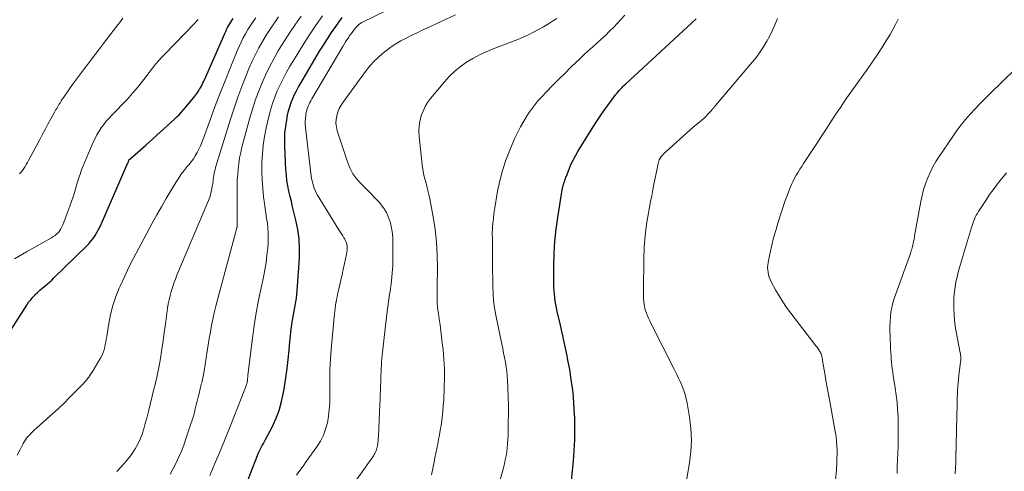
# Model space of a CAD drawing. Units: feet. Extents: x 2020000 to 2025032, y 525000 to 530000.
# Drawn here: x 2020166 to 2020336, y 526336 to 526414 of the extents above; entities that cross this region are included whole.
import ezdxf

# ---------------------------------------------------------------- set-up
doc = ezdxf.new("R2010")
doc.units = ezdxf.units.FT
doc.header["$LTSCALE"] = 100
doc.header["$MEASUREMENT"] = 0
doc.layers.add('CONTOUR INDEX', color=32, linetype='Continuous', lineweight=25)
doc.layers.add('CONTOUR INTERMEDIATE', color=40, linetype='Continuous', lineweight=15)

msp = doc.modelspace()

# ---------------------------------------------------------------- linework, layer by layer
at = {"layer": 'CONTOUR INDEX', "flags": 128}
for points, elevation in [([(2020163.21, 526358.49), (2020166.92, 526364.26), (2020167.24, 526364.73), (2020167.59, 526365.19), (2020167.96, 526365.62), (2020168.35, 526366.03), (2020168.39, 526366.08), (2020168.78, 526366.45), (2020169.18, 526366.82), (2020169.59, 526367.17), (2020170.01, 526367.51), (2020170.42, 526367.85), (2020170.83, 526368.2), (2020171.23, 526368.57), (2020171.62, 526368.94), (2020177.21, 526374.43), (2020177.62, 526374.86), (2020178.01, 526375.31), (2020178.37, 526375.78), (2020178.71, 526376.27), (2020179.02, 526376.78), (2020179.32, 526377.3), (2020179.59, 526377.83), (2020179.84, 526378.37), (2020184.38, 526388.81), (2020184.43, 526388.91), (2020184.47, 526389.01), (2020184.51, 526389.11), (2020184.56, 526389.21), (2020184.63, 526389.37), (2020184.64, 526389.39), (2020184.71, 526389.49), (2020185.66, 526390.28), (2020186.12, 526390.67), (2020186.58, 526391.06), (2020187.04, 526391.46), (2020187.49, 526391.86), (2020192.47, 526396.37), (2020192.87, 526396.75), (2020193.25, 526397.13), (2020193.62, 526397.53), (2020193.97, 526397.94), (2020195.77, 526400.12), (2020195.96, 526400.35), (2020196.14, 526400.58), (2020196.31, 526400.82), (2020196.48, 526401.06), (2020196.65, 526401.3), (2020196.8, 526401.55), (2020196.95, 526401.8), (2020197.09, 526402.06), (2020197.1, 526402.08), (2020197.24, 526402.36), (2020197.37, 526402.63), (2020197.5, 526402.91), (2020197.62, 526403.19), (2020201.15, 526411.19), (2020201.31, 526411.52), (2020201.46, 526411.85), (2020201.63, 526412.18), (2020201.81, 526412.5), (2020201.99, 526412.82), (2020202.18, 526413.13), (2020202.38, 526413.44), (2020202.58, 526413.74)], 840), ([(2020205.18, 526334.15), (2020206.79, 526338.25), (2020206.94, 526338.61), (2020207.1, 526338.96), (2020207.27, 526339.31), (2020207.45, 526339.65), (2020207.63, 526339.99), (2020207.82, 526340.33), (2020208, 526340.67), (2020208.18, 526341.01), (2020209.31, 526343.16), (2020209.98, 526344.6), (2020210.55, 526346.07), (2020210.97, 526347.59), (2020211.29, 526349.15), (2020211.45, 526350.13), (2020211.68, 526351.71), (2020211.9, 526353.29), (2020212.08, 526354.88), (2020212.25, 526356.47), (2020212.4, 526357.99), (2020212.48, 526358.82), (2020212.58, 526359.64), (2020212.69, 526360.47), (2020212.81, 526361.29), (2020212.87, 526361.67), (2020212.97, 526362.3), (2020213.08, 526362.93), (2020213.2, 526363.56), (2020213.32, 526364.18), (2020213.44, 526364.81), (2020213.54, 526365.44), (2020213.61, 526366.07), (2020213.67, 526366.7), (2020214.04, 526372.4), (2020214.08, 526374.05), (2020214, 526375.69), (2020213.78, 526377.31), (2020213.45, 526378.92), (2020213.1, 526380.33), (2020212.87, 526381.23), (2020212.65, 526382.14), (2020212.44, 526383.04), (2020212.22, 526383.94), (2020212.04, 526384.85), (2020211.89, 526385.76), (2020211.79, 526386.68), (2020211.72, 526387.61), (2020211.52, 526391.68), (2020211.51, 526392.84), (2020211.55, 526393.99), (2020211.67, 526395.13), (2020211.85, 526396.28), (2020212.01, 526397.07), (2020212.17, 526397.8), (2020212.37, 526398.53), (2020212.62, 526399.23), (2020212.9, 526399.93), (2020213.22, 526400.62), (2020213.55, 526401.29), (2020213.91, 526401.96), (2020214.28, 526402.61), (2020217.54, 526408.09), (2020218.2, 526409.18), (2020218.88, 526410.26), (2020219.59, 526411.32), (2020220.32, 526412.37), (2020221.41, 526413.92)], 860), ([(2020260.43, 526327.78), (2020261.41, 526337.3), (2020261.56, 526339.15), (2020261.66, 526341), (2020261.67, 526342.86), (2020261.63, 526344.72), (2020261.56, 526346.21), (2020261.5, 526347.32), (2020261.41, 526348.43), (2020261.3, 526349.54), (2020261.16, 526350.64), (2020260.99, 526351.74), (2020260.82, 526352.84), (2020260.62, 526353.93), (2020260.41, 526355.03), (2020260.31, 526355.5), (2020260.04, 526356.82), (2020259.76, 526358.14), (2020259.47, 526359.47), (2020259.17, 526360.79), (2020258.62, 526363.17), (2020258.5, 526363.76), (2020258.38, 526364.35), (2020258.28, 526364.95), (2020258.19, 526365.54), (2020258.11, 526366.14), (2020258.06, 526366.74), (2020258.03, 526367.34), (2020258.02, 526367.94), (2020258.02, 526371.12), (2020258.07, 526373.2), (2020258.19, 526375.28), (2020258.41, 526377.35), (2020258.7, 526379.41), (2020259.54, 526384.51), (2020259.57, 526384.65), (2020259.6, 526384.78), (2020259.63, 526384.92), (2020259.67, 526385.05), (2020259.72, 526385.18), (2020259.76, 526385.31), (2020259.8, 526385.45), (2020259.85, 526385.58), (2020259.9, 526385.72), (2020259.96, 526385.93), (2020260.04, 526386.13), (2020260.11, 526386.34), (2020260.19, 526386.54), (2020260.65, 526387.74), (2020260.98, 526388.53), (2020261.35, 526389.31), (2020261.75, 526390.06), (2020262.19, 526390.8), (2020264.95, 526395.21), (2020265.59, 526396.21), (2020266.26, 526397.21), (2020266.95, 526398.19), (2020267.65, 526399.15), (2020268.71, 526400.56), (2020268.91, 526400.81), (2020269.11, 526401.06), (2020269.31, 526401.3), (2020269.53, 526401.54), (2020269.75, 526401.77), (2020269.97, 526401.99), (2020270.2, 526402.22), (2020270.43, 526402.44), (2020282.6, 526413.7)], 880)]:
    msp.add_lwpolyline(points, dxfattribs=dict(at, elevation=elevation))
at = {"layer": 'CONTOUR INTERMEDIATE', "flags": 128}
for points, elevation in [([(2020213.52, 526334.89), (2020214.1, 526335.66), (2020214.67, 526336.43), (2020215.23, 526337.21), (2020217.07, 526339.79), (2020217.68, 526340.76), (2020218.19, 526341.76), (2020218.57, 526342.82), (2020218.87, 526343.92), (2020219.06, 526345.05), (2020219.21, 526346.19), (2020219.28, 526347.33), (2020219.3, 526348.48), (2020219.28, 526349.67), (2020219.29, 526351.41), (2020219.33, 526353.15), (2020219.42, 526354.89), (2020219.55, 526356.63), (2020220.1, 526362.72), (2020220.15, 526363.21), (2020220.21, 526363.71), (2020220.28, 526364.2), (2020220.36, 526364.69), (2020220.38, 526364.77), (2020220.46, 526365.21), (2020220.55, 526365.66), (2020220.64, 526366.1), (2020220.74, 526366.55), (2020220.98, 526367.59), (2020221.2, 526368.55), (2020221.41, 526369.51), (2020221.63, 526370.47), (2020221.84, 526371.44), (2020222.19, 526373.04), (2020222.25, 526373.39), (2020222.29, 526373.74), (2020222.3, 526374.1), (2020222.28, 526374.46), (2020222.22, 526374.81), (2020222.13, 526375.15), (2020221.98, 526375.47), (2020221.81, 526375.78), (2020221.75, 526375.86), (2020221.52, 526376.21), (2020221.29, 526376.55), (2020221.07, 526376.9), (2020220.85, 526377.25), (2020217.18, 526383.26), (2020216.96, 526383.64), (2020216.77, 526384.03), (2020216.6, 526384.43), (2020216.46, 526384.85), (2020216.34, 526385.27), (2020216.24, 526385.69), (2020216.16, 526386.12), (2020216.1, 526386.55), (2020215.09, 526394.94), (2020215.05, 526395.45), (2020215.04, 526395.96), (2020215.07, 526396.47), (2020215.13, 526396.98), (2020215.18, 526397.32), (2020215.25, 526397.66), (2020215.33, 526397.99), (2020215.44, 526398.32), (2020215.57, 526398.64), (2020215.72, 526398.95), (2020215.87, 526399.26), (2020216.04, 526399.56), (2020216.21, 526399.86), (2020221.52, 526408.9), (2020221.77, 526409.32), (2020222.03, 526409.73), (2020222.3, 526410.14), (2020222.57, 526410.55), (2020222.66, 526410.69), (2020222.9, 526411.02), (2020223.14, 526411.35), (2020223.39, 526411.67), (2020223.65, 526411.98), (2020223.98, 526412.38), (2020224.08, 526412.49), (2020224.19, 526412.6), (2020224.3, 526412.7), (2020224.41, 526412.8), (2020224.54, 526412.89), (2020224.66, 526412.98), (2020224.79, 526413.05), (2020224.92, 526413.12), (2020239.04, 526420.03)], 864), ([(2020164.82, 526372.23), (2020166.84, 526373.45), (2020171.18, 526375.87), (2020171.5, 526376.08), (2020171.81, 526376.3), (2020172.1, 526376.55), (2020172.37, 526376.82), (2020172.61, 526377.11), (2020172.82, 526377.42), (2020173, 526377.75), (2020173.15, 526378.1), (2020174.37, 526381.36), (2020174.66, 526382.15), (2020174.93, 526382.94), (2020175.18, 526383.73), (2020175.42, 526384.53), (2020175.71, 526385.54), (2020175.79, 526385.84), (2020175.88, 526386.13), (2020175.98, 526386.43), (2020176.07, 526386.72), (2020176.18, 526387.01), (2020176.28, 526387.3), (2020176.4, 526387.59), (2020176.51, 526387.88), (2020178.41, 526392.4), (2020178.71, 526393.05), (2020179.03, 526393.69), (2020179.4, 526394.3), (2020179.79, 526394.89), (2020180.22, 526395.47), (2020180.66, 526396.02), (2020181.14, 526396.56), (2020181.63, 526397.07), (2020182.5, 526397.93), (2020183.42, 526398.88), (2020184.32, 526399.85), (2020185.19, 526400.85), (2020186.04, 526401.87), (2020186.89, 526402.94), (2020187.36, 526403.53), (2020187.83, 526404.13), (2020188.3, 526404.73), (2020188.77, 526405.33), (2020189.25, 526405.92), (2020189.74, 526406.5), (2020190.25, 526407.06), (2020190.77, 526407.62), (2020195.97, 526412.98), (2020196.25, 526413.28), (2020196.52, 526413.58)], 836), ([(2020165.23, 526338.31), (2020165.69, 526339.2), (2020166.29, 526340.34), (2020166.48, 526340.65), (2020166.67, 526340.96), (2020166.89, 526341.25), (2020167.12, 526341.54), (2020167.36, 526341.81), (2020167.62, 526342.07), (2020167.88, 526342.33), (2020168.15, 526342.58), (2020171.43, 526345.52), (2020172.4, 526346.4), (2020173.35, 526347.3), (2020174.27, 526348.21), (2020175.19, 526349.14), (2020176.53, 526350.53), (2020176.76, 526350.78), (2020176.99, 526351.03), (2020177.21, 526351.29), (2020177.42, 526351.56), (2020177.63, 526351.83), (2020177.82, 526352.11), (2020178.01, 526352.39), (2020178.19, 526352.68), (2020179.72, 526355.22), (2020179.94, 526355.63), (2020180.13, 526356.06), (2020180.28, 526356.5), (2020180.39, 526356.96), (2020180.48, 526357.42), (2020180.57, 526357.89), (2020180.65, 526358.36), (2020180.73, 526358.82), (2020181.08, 526361.07), (2020181.4, 526362.64), (2020181.79, 526364.19), (2020182.3, 526365.71), (2020182.9, 526367.2), (2020183.05, 526367.53), (2020183.79, 526369.16), (2020184.56, 526370.78), (2020185.37, 526372.38), (2020186.21, 526373.97), (2020188.59, 526378.39), (2020189.38, 526379.82), (2020190.18, 526381.25), (2020191.01, 526382.67), (2020191.85, 526384.08), (2020192.66, 526385.43), (2020193.12, 526386.14), (2020193.6, 526386.85), (2020194.12, 526387.52), (2020194.65, 526388.18), (2020194.93, 526388.51), (2020195.33, 526389.01), (2020195.71, 526389.52), (2020196.05, 526390.05), (2020196.37, 526390.6), (2020196.67, 526391.17), (2020196.94, 526391.74), (2020197.19, 526392.33), (2020197.42, 526392.92), (2020198.62, 526396.23), (2020199.45, 526398.49), (2020200.3, 526400.73), (2020201.18, 526402.97), (2020202.07, 526405.2), (2020203.29, 526408.19), (2020203.62, 526408.94), (2020203.96, 526409.68), (2020204.34, 526410.41), (2020204.73, 526411.13), (2020205.15, 526411.84), (2020205.59, 526412.54), (2020206.04, 526413.22), (2020206.5, 526413.9)], 844), ([(2020165.67, 526386.9), (2020165.94, 526387.21), (2020166.18, 526387.52), (2020166.41, 526387.85), (2020166.62, 526388.19), (2020166.83, 526388.53), (2020167.03, 526388.88), (2020167.22, 526389.23), (2020169.09, 526392.75), (2020169.58, 526393.66), (2020170.07, 526394.58), (2020170.57, 526395.5), (2020171.07, 526396.41), (2020171.71, 526397.56), (2020171.9, 526397.9), (2020172.09, 526398.23), (2020172.28, 526398.56), (2020172.48, 526398.89), (2020172.68, 526399.21), (2020172.88, 526399.54), (2020173.09, 526399.86), (2020173.31, 526400.17), (2020174.18, 526401.43), (2020174.84, 526402.37), (2020175.51, 526403.3), (2020176.19, 526404.22), (2020176.89, 526405.13), (2020177.27, 526405.62), (2020178.01, 526406.58), (2020178.74, 526407.54), (2020179.47, 526408.5), (2020180.19, 526409.46), (2020181.45, 526411.12), (2020181.55, 526411.25), (2020181.65, 526411.38), (2020181.75, 526411.51), (2020181.85, 526411.64), (2020181.95, 526411.77), (2020182.05, 526411.89), (2020182.16, 526412.02), (2020182.26, 526412.15), (2020182.66, 526412.65), (2020182.96, 526413.04), (2020183.24, 526413.43), (2020183.51, 526413.84)], 832), ([(2020182.51, 526335.48), (2020183.31, 526336.38), (2020184.08, 526337.3), (2020184.83, 526338.23), (2020185.13, 526338.62), (2020185.66, 526339.4), (2020186.14, 526340.21), (2020186.53, 526341.07), (2020186.86, 526341.96), (2020187.13, 526342.87), (2020187.4, 526343.79), (2020187.65, 526344.71), (2020187.88, 526345.64), (2020188.95, 526349.94), (2020189.09, 526350.53), (2020189.24, 526351.13), (2020189.37, 526351.72), (2020189.51, 526352.31), (2020189.64, 526352.91), (2020189.76, 526353.5), (2020189.86, 526354.1), (2020189.96, 526354.7), (2020190.26, 526356.66), (2020190.48, 526358.08), (2020190.69, 526359.5), (2020190.88, 526360.93), (2020191.08, 526362.35), (2020191.26, 526363.74), (2020191.38, 526364.47), (2020191.51, 526365.19), (2020191.68, 526365.91), (2020191.88, 526366.62), (2020192.1, 526367.32), (2020192.34, 526368.02), (2020192.6, 526368.71), (2020192.88, 526369.4), (2020198.31, 526382.33), (2020198.53, 526382.92), (2020198.72, 526383.51), (2020198.86, 526384.11), (2020198.98, 526384.72), (2020199.06, 526385.26), (2020199.11, 526385.61), (2020199.16, 526385.95), (2020199.21, 526386.3), (2020199.25, 526386.65), (2020199.31, 526386.99), (2020199.38, 526387.34), (2020199.46, 526387.68), (2020199.56, 526388.01), (2020202.13, 526396.37), (2020202.74, 526398.27), (2020203.39, 526400.16), (2020204.09, 526402.03), (2020204.83, 526403.89), (2020205.37, 526405.22), (2020205.89, 526406.39), (2020206.43, 526407.54), (2020207.02, 526408.67), (2020207.64, 526409.78), (2020208.31, 526410.87), (2020208.99, 526411.94), (2020209.71, 526413), (2020210.44, 526414.04)], 848), ([(2020191.7, 526335.02), (2020192.21, 526336.02), (2020192.71, 526337.01), (2020193.19, 526338.02), (2020193.64, 526339.04), (2020194.04, 526340.08), (2020194.42, 526341.13), (2020195.3, 526343.76), (2020195.51, 526344.4), (2020195.71, 526345.05), (2020195.88, 526345.7), (2020196.05, 526346.35), (2020196.21, 526347.01), (2020196.37, 526347.66), (2020196.53, 526348.32), (2020196.69, 526348.97), (2020197.08, 526350.57), (2020197.15, 526350.85), (2020197.21, 526351.13), (2020197.28, 526351.41), (2020197.34, 526351.7), (2020197.4, 526351.98), (2020197.46, 526352.26), (2020197.51, 526352.54), (2020197.56, 526352.83), (2020198.09, 526356.28), (2020198.27, 526357.4), (2020198.46, 526358.51), (2020198.66, 526359.62), (2020198.86, 526360.73), (2020199.09, 526361.84), (2020199.33, 526362.94), (2020199.59, 526364.04), (2020199.87, 526365.14), (2020203.24, 526377.58), (2020203.24, 526377.59), (2020203.25, 526377.61), (2020203.25, 526377.63), (2020203.25, 526377.64), (2020203.26, 526377.73), (2020203.26, 526377.82), (2020203.27, 526383.98), (2020203.28, 526384.93), (2020203.31, 526385.89), (2020203.37, 526386.84), (2020203.44, 526387.79), (2020203.55, 526388.74), (2020203.7, 526389.68), (2020203.89, 526390.61), (2020204.11, 526391.54), (2020205.48, 526396.59), (2020205.92, 526398.11), (2020206.4, 526399.61), (2020206.95, 526401.09), (2020207.53, 526402.56), (2020208.17, 526404), (2020208.86, 526405.42), (2020209.6, 526406.81), (2020210.38, 526408.19), (2020210.53, 526408.44), (2020211.44, 526409.91), (2020212.37, 526411.36), (2020213.35, 526412.78), (2020214.36, 526414.18)], 852), ([(2020198.54, 526334.79), (2020199.44, 526336.89), (2020200.34, 526339.01), (2020201.21, 526341.13), (2020202.06, 526343.26), (2020204.62, 526349.71), (2020204.68, 526349.87), (2020204.74, 526350.03), (2020204.8, 526350.19), (2020204.86, 526350.35), (2020204.91, 526350.52), (2020204.96, 526350.68), (2020204.99, 526350.84), (2020205.02, 526351), (2020205.03, 526351.06), (2020205.05, 526351.2), (2020205.07, 526351.34), (2020205.08, 526351.47), (2020205.09, 526351.61), (2020205.1, 526351.75), (2020205.12, 526351.89), (2020205.13, 526352.03), (2020205.15, 526352.17), (2020205.92, 526358.55), (2020206.21, 526360.74), (2020206.55, 526362.92), (2020206.96, 526365.1), (2020207.41, 526367.26), (2020207.81, 526369.07), (2020208.06, 526370.33), (2020208.27, 526371.6), (2020208.44, 526372.87), (2020208.56, 526374.15), (2020208.63, 526375.01), (2020208.66, 526375.87), (2020208.66, 526376.72), (2020208.6, 526377.57), (2020208.5, 526378.42), (2020208.37, 526379.26), (2020208.24, 526380.11), (2020208.13, 526380.96), (2020208.01, 526381.81), (2020207.86, 526382.97), (2020207.71, 526384.4), (2020207.6, 526385.83), (2020207.56, 526387.26), (2020207.56, 526388.7), (2020207.56, 526388.87), (2020207.64, 526390.38), (2020207.79, 526391.89), (2020208.02, 526393.39), (2020208.32, 526394.88), (2020208.77, 526396.82), (2020209.06, 526397.95), (2020209.4, 526399.07), (2020209.79, 526400.16), (2020210.22, 526401.24), (2020210.7, 526402.3), (2020211.21, 526403.35), (2020211.76, 526404.37), (2020212.34, 526405.39), (2020213.47, 526407.28), (2020214.56, 526409.04), (2020215.68, 526410.79), (2020216.84, 526412.51), (2020218.03, 526414.2)], 856), ([(2020220.62, 526329.46), (2020226.71, 526338.02), (2020226.84, 526338.21), (2020226.97, 526338.42), (2020227.08, 526338.62), (2020227.19, 526338.84), (2020227.29, 526339.06), (2020227.37, 526339.28), (2020227.43, 526339.51), (2020227.48, 526339.74), (2020227.53, 526340.02), (2020227.59, 526340.4), (2020227.64, 526340.78), (2020227.67, 526341.16), (2020227.7, 526341.54), (2020227.95, 526347.06), (2020227.99, 526347.89), (2020228.02, 526348.73), (2020228.05, 526349.56), (2020228.08, 526350.4), (2020228.1, 526350.89), (2020228.12, 526351.48), (2020228.14, 526352.07), (2020228.17, 526352.66), (2020228.19, 526353.26), (2020228.22, 526353.85), (2020228.26, 526354.44), (2020228.31, 526355.03), (2020228.37, 526355.62), (2020229.17, 526362.69), (2020229.28, 526363.55), (2020229.39, 526364.41), (2020229.51, 526365.27), (2020229.64, 526366.13), (2020229.71, 526366.55), (2020229.81, 526367.2), (2020229.89, 526367.84), (2020229.97, 526368.49), (2020230.04, 526369.14), (2020230.1, 526369.79), (2020230.14, 526370.44), (2020230.17, 526371.09), (2020230.19, 526371.74), (2020230.22, 526374.69), (2020230.19, 526375.65), (2020230.11, 526376.6), (2020229.96, 526377.55), (2020229.77, 526378.49), (2020229.47, 526379.39), (2020229.09, 526380.25), (2020228.58, 526381.05), (2020228, 526381.8), (2020227.87, 526381.95), (2020227.15, 526382.73), (2020226.41, 526383.51), (2020225.66, 526384.26), (2020224.9, 526385.01), (2020224.75, 526385.16), (2020223.98, 526386.01), (2020223.3, 526386.93), (2020222.77, 526387.94), (2020222.33, 526389), (2020220.58, 526394.38), (2020220.43, 526395.02), (2020220.35, 526395.66), (2020220.39, 526396.3), (2020220.49, 526396.95), (2020220.69, 526397.58), (2020220.93, 526398.19), (2020221.24, 526398.77), (2020221.6, 526399.33), (2020225.27, 526404.37), (2020226.04, 526405.35), (2020226.86, 526406.28), (2020227.76, 526407.13), (2020228.71, 526407.94), (2020229.11, 526408.26), (2020229.91, 526408.85), (2020230.73, 526409.4), (2020231.59, 526409.91), (2020232.47, 526410.38), (2020233.36, 526410.82), (2020234.26, 526411.25), (2020235.16, 526411.68), (2020236.06, 526412.1), (2020241, 526414.39)], 868), ([(2020236.89, 526334.91), (2020237.31, 526337.09), (2020237.46, 526337.89), (2020237.62, 526338.68), (2020237.78, 526339.47), (2020237.95, 526340.26), (2020238.11, 526341.06), (2020238.26, 526341.85), (2020238.4, 526342.65), (2020238.52, 526343.45), (2020238.58, 526343.86), (2020238.72, 526344.86), (2020238.83, 526345.87), (2020238.91, 526346.88), (2020238.98, 526347.9), (2020239.08, 526350.01), (2020239.11, 526351.65), (2020239.1, 526353.29), (2020239.01, 526354.93), (2020238.87, 526356.56), (2020238.74, 526357.76), (2020238.62, 526358.79), (2020238.49, 526359.83), (2020238.35, 526360.86), (2020238.2, 526361.89), (2020238.06, 526362.79), (2020237.98, 526363.37), (2020237.92, 526363.95), (2020237.88, 526364.53), (2020237.86, 526365.11), (2020237.85, 526365.69), (2020237.85, 526366.28), (2020237.85, 526366.86), (2020237.85, 526367.45), (2020237.9, 526370.72), (2020237.87, 526372.93), (2020237.75, 526375.14), (2020237.5, 526377.34), (2020237.16, 526379.52), (2020236.59, 526382.6), (2020236.44, 526383.34), (2020236.27, 526384.07), (2020236.08, 526384.8), (2020235.88, 526385.53), (2020235.68, 526386.26), (2020235.51, 526386.99), (2020235.38, 526387.74), (2020235.28, 526388.48), (2020234.75, 526393.39), (2020234.71, 526394.28), (2020234.74, 526395.16), (2020234.87, 526396.04), (2020235.08, 526396.9), (2020235.11, 526396.99), (2020235.41, 526397.78), (2020235.76, 526398.55), (2020236.21, 526399.26), (2020236.71, 526399.94), (2020239.11, 526402.83), (2020239.98, 526403.78), (2020240.89, 526404.67), (2020241.89, 526405.47), (2020242.93, 526406.21), (2020244.04, 526406.88), (2020245.17, 526407.49), (2020246.33, 526408.03), (2020247.52, 526408.52), (2020250.89, 526409.78), (2020251.81, 526410.15), (2020252.72, 526410.53), (2020253.63, 526410.95), (2020254.52, 526411.39), (2020255.39, 526411.86), (2020256.26, 526412.35), (2020257.11, 526412.86), (2020257.95, 526413.39), (2020258.54, 526413.77)], 872), ([(2020247.76, 526330.48), (2020249.3, 526336.13), (2020249.48, 526336.82), (2020249.63, 526337.51), (2020249.76, 526338.2), (2020249.87, 526338.9), (2020249.95, 526339.6), (2020250.02, 526340.31), (2020250.07, 526341.02), (2020250.1, 526341.72), (2020250.15, 526343.99), (2020250.16, 526345.46), (2020250.16, 526346.93), (2020250.13, 526348.41), (2020250.08, 526349.88), (2020250.02, 526351.23), (2020249.97, 526352.03), (2020249.89, 526352.82), (2020249.78, 526353.61), (2020249.65, 526354.39), (2020249.5, 526355.18), (2020249.34, 526355.96), (2020249.19, 526356.74), (2020249.03, 526357.52), (2020247.99, 526362.49), (2020247.77, 526363.73), (2020247.6, 526364.98), (2020247.51, 526366.24), (2020247.46, 526367.5), (2020247.46, 526367.8), (2020247.45, 526368.92), (2020247.44, 526370.03), (2020247.44, 526371.14), (2020247.43, 526372.26), (2020247.43, 526373.06), (2020247.43, 526373.77), (2020247.42, 526374.48), (2020247.41, 526375.2), (2020247.4, 526375.91), (2020247.39, 526376.32), (2020247.39, 526376.82), (2020247.41, 526377.33), (2020247.44, 526377.83), (2020247.49, 526378.33), (2020247.55, 526378.88), (2020247.57, 526379.11), (2020247.6, 526379.33), (2020247.62, 526379.56), (2020247.64, 526379.79), (2020247.67, 526380.01), (2020247.7, 526380.24), (2020247.73, 526380.47), (2020247.76, 526380.69), (2020248.31, 526383.91), (2020248.68, 526385.73), (2020249.14, 526387.52), (2020249.73, 526389.27), (2020250.4, 526391), (2020251.25, 526392.96), (2020251.73, 526394), (2020252.24, 526395.02), (2020252.81, 526396.02), (2020253.41, 526396.99), (2020253.71, 526397.45), (2020254.21, 526398.17), (2020254.73, 526398.86), (2020255.28, 526399.52), (2020255.87, 526400.16), (2020256.74, 526401.08), (2020257.79, 526402.16), (2020258.84, 526403.23), (2020259.91, 526404.28), (2020260.99, 526405.33), (2020262.49, 526406.78), (2020263.22, 526407.47), (2020263.96, 526408.15), (2020264.71, 526408.83), (2020265.47, 526409.49), (2020266.22, 526410.17), (2020266.95, 526410.85), (2020267.67, 526411.56), (2020268.37, 526412.28), (2020270.31, 526414.33)], 876), ([(2020280.7, 526332.58), (2020281.47, 526337), (2020281.71, 526338.97), (2020281.81, 526340.94), (2020281.71, 526342.91), (2020281.47, 526344.88), (2020281.05, 526347.32), (2020280.89, 526348.06), (2020280.71, 526348.79), (2020280.47, 526349.51), (2020280.21, 526350.22), (2020279.91, 526350.91), (2020279.6, 526351.61), (2020279.27, 526352.29), (2020278.94, 526352.97), (2020274.8, 526361.12), (2020274.59, 526361.54), (2020274.4, 526361.97), (2020274.21, 526362.4), (2020274.04, 526362.84), (2020273.93, 526363.12), (2020273.83, 526363.43), (2020273.74, 526363.73), (2020273.68, 526364.04), (2020273.63, 526364.36), (2020273.62, 526364.42), (2020273.6, 526364.71), (2020273.57, 526364.99), (2020273.55, 526365.28), (2020273.54, 526365.56), (2020273.53, 526365.85), (2020273.53, 526366.13), (2020273.53, 526366.42), (2020273.53, 526366.7), (2020273.59, 526372.24), (2020273.66, 526374.24), (2020273.81, 526376.24), (2020274.06, 526378.23), (2020274.38, 526380.2), (2020274.75, 526382.14), (2020274.94, 526383.14), (2020275.13, 526384.15), (2020275.33, 526385.15), (2020275.53, 526386.16), (2020275.82, 526387.58), (2020275.88, 526387.87), (2020275.94, 526388.16), (2020276.01, 526388.45), (2020276.08, 526388.74), (2020276.19, 526389.2), (2020276.21, 526389.26), (2020276.23, 526389.32), (2020276.25, 526389.37), (2020276.27, 526389.43), (2020276.3, 526389.49), (2020276.33, 526389.54), (2020276.37, 526389.59), (2020276.41, 526389.64), (2020276.65, 526389.96), (2020276.82, 526390.16), (2020277, 526390.35), (2020277.18, 526390.54), (2020277.37, 526390.72), (2020281.54, 526394.45), (2020282, 526394.85), (2020282.46, 526395.26), (2020282.93, 526395.65), (2020283.39, 526396.04), (2020283.68, 526396.28), (2020284, 526396.56), (2020284.31, 526396.85), (2020284.61, 526397.15), (2020284.89, 526397.46), (2020285.27, 526397.89), (2020285.36, 526398), (2020285.45, 526398.1), (2020285.53, 526398.2), (2020285.62, 526398.3), (2020285.71, 526398.41), (2020285.8, 526398.51), (2020285.88, 526398.61), (2020285.97, 526398.72), (2020292.35, 526406.26), (2020293.03, 526407.11), (2020293.68, 526407.98), (2020294.28, 526408.89), (2020294.85, 526409.83), (2020295.37, 526410.79), (2020295.85, 526411.77), (2020296.28, 526412.77), (2020296.67, 526413.79)], 884), ([(2020306.74, 526334.04), (2020306.9, 526335.69), (2020306.97, 526337.35), (2020306.98, 526339.04), (2020306.96, 526339.88), (2020306.91, 526340.72), (2020306.81, 526341.55), (2020306.68, 526342.39), (2020305.72, 526347.58), (2020305.5, 526348.8), (2020305.28, 526350.02), (2020305.06, 526351.24), (2020304.86, 526352.46), (2020304.48, 526354.69), (2020304.46, 526354.8), (2020304.44, 526354.91), (2020304.43, 526355.02), (2020304.41, 526355.12), (2020304.37, 526355.34), (2020304.37, 526355.39), (2020304.35, 526355.48), (2020304.21, 526355.84), (2020304.14, 526356.01), (2020304.06, 526356.17), (2020303.96, 526356.32), (2020303.87, 526356.47), (2020303.83, 526356.52), (2020303.71, 526356.69), (2020303.58, 526356.87), (2020303.46, 526357.04), (2020303.33, 526357.2), (2020298.99, 526362.85), (2020298.27, 526363.82), (2020297.59, 526364.82), (2020296.96, 526365.85), (2020296.36, 526366.91), (2020295.62, 526368.28), (2020295.43, 526368.67), (2020295.27, 526369.06), (2020295.15, 526369.47), (2020295.06, 526369.89), (2020295, 526370.32), (2020294.98, 526370.74), (2020295.01, 526371.17), (2020295.07, 526371.59), (2020295.42, 526373.33), (2020295.7, 526374.61), (2020296.01, 526375.89), (2020296.37, 526377.16), (2020296.76, 526378.41), (2020297.98, 526382.12), (2020298.19, 526382.72), (2020298.4, 526383.32), (2020298.63, 526383.91), (2020298.86, 526384.49), (2020298.89, 526384.56), (2020299.13, 526385.11), (2020299.38, 526385.64), (2020299.65, 526386.17), (2020299.94, 526386.69), (2020300.24, 526387.2), (2020300.55, 526387.71), (2020300.87, 526388.21), (2020301.19, 526388.71), (2020303.46, 526392.18), (2020304.28, 526393.42), (2020305.1, 526394.67), (2020305.92, 526395.92), (2020306.74, 526397.16), (2020307.57, 526398.4), (2020308.41, 526399.64), (2020309.26, 526400.86), (2020310.12, 526402.08), (2020312.05, 526404.78), (2020312.96, 526406.07), (2020313.84, 526407.37), (2020314.7, 526408.68), (2020315.54, 526410.01), (2020316.14, 526410.98), (2020316.64, 526411.85), (2020317.11, 526412.73), (2020317.53, 526413.64)], 888), ([(2020317.35, 526335.16), (2020317.4, 526336.4), (2020317.52, 526339.91), (2020317.56, 526341.17), (2020317.57, 526342.42), (2020317.55, 526343.68), (2020317.52, 526344.94), (2020317.45, 526346.2), (2020317.35, 526347.45), (2020317.21, 526348.7), (2020317.04, 526349.95), (2020316.69, 526352.11), (2020316.61, 526352.67), (2020316.53, 526353.24), (2020316.47, 526353.8), (2020316.4, 526354.37), (2020316.35, 526354.94), (2020316.31, 526355.51), (2020316.27, 526356.08), (2020316.24, 526356.65), (2020316.14, 526358.97), (2020316.12, 526359.78), (2020316.12, 526360.6), (2020316.15, 526361.42), (2020316.2, 526362.23), (2020316.29, 526363.04), (2020316.43, 526363.84), (2020316.63, 526364.62), (2020316.87, 526365.4), (2020319.66, 526373.18), (2020319.74, 526373.42), (2020319.82, 526373.67), (2020319.9, 526373.91), (2020319.97, 526374.16), (2020320.04, 526374.4), (2020320.1, 526374.65), (2020320.16, 526374.9), (2020320.2, 526375.16), (2020320.25, 526375.42), (2020320.29, 526375.68), (2020320.34, 526375.93), (2020320.38, 526376.19), (2020321.47, 526382.17), (2020321.69, 526383.2), (2020321.95, 526384.22), (2020322.28, 526385.22), (2020322.65, 526386.22), (2020323.08, 526387.18), (2020323.55, 526388.13), (2020324.07, 526389.04), (2020324.64, 526389.94), (2020326.97, 526393.39), (2020327.68, 526394.39), (2020328.41, 526395.37), (2020329.19, 526396.31), (2020330, 526397.24), (2020330.83, 526398.14), (2020331.68, 526399.03), (2020332.54, 526399.9), (2020333.41, 526400.77), (2020339.96, 526407.14)], 892), ([(2020327.41, 526335.11), (2020327.45, 526336.08), (2020327.49, 526337.04), (2020327.52, 526338.01), (2020327.54, 526338.98), (2020327.55, 526339.04), (2020327.57, 526339.98), (2020327.59, 526340.92), (2020327.62, 526341.87), (2020327.64, 526342.81), (2020327.74, 526347.02), (2020327.75, 526347.65), (2020327.77, 526348.29), (2020327.8, 526348.92), (2020327.82, 526349.56), (2020327.86, 526350.2), (2020327.9, 526350.83), (2020327.97, 526351.46), (2020328.04, 526352.09), (2020328.33, 526354.43), (2020328.35, 526354.63), (2020328.36, 526354.83), (2020328.37, 526355.03), (2020328.36, 526355.23), (2020328.35, 526355.43), (2020328.33, 526355.63), (2020328.3, 526355.82), (2020328.27, 526356.02), (2020327.58, 526359.63), (2020327.41, 526360.64), (2020327.28, 526361.64), (2020327.2, 526362.65), (2020327.15, 526363.67), (2020327.14, 526363.98), (2020327.15, 526364.84), (2020327.18, 526365.7), (2020327.27, 526366.55), (2020327.38, 526367.4), (2020327.54, 526368.25), (2020327.72, 526369.09), (2020327.93, 526369.93), (2020328.16, 526370.76), (2020330.21, 526377.65), (2020330.33, 526378.01), (2020330.45, 526378.37), (2020330.58, 526378.72), (2020330.72, 526379.07), (2020330.88, 526379.42), (2020331.04, 526379.76), (2020331.23, 526380.09), (2020331.43, 526380.41), (2020332.8, 526382.5), (2020333.36, 526383.34), (2020333.94, 526384.16), (2020334.55, 526384.96), (2020335.18, 526385.75), (2020336.27, 526387.08)], 896)]:
    msp.add_lwpolyline(points, dxfattribs=dict(at, elevation=elevation))

doc.saveas('drawing.dxf')
